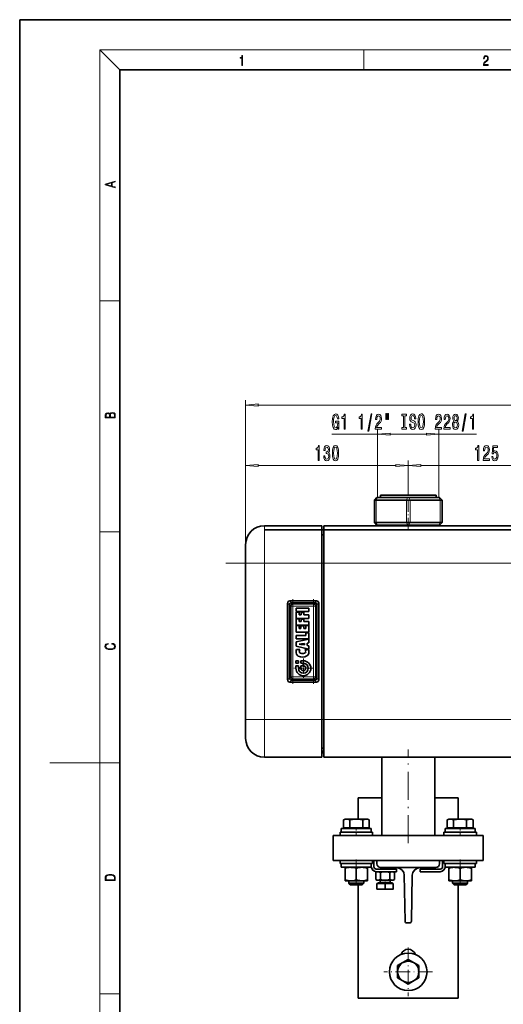
# Model space of a CAD drawing. Extents: x 0 to 420, y 0 to 297.
# Drawn here: x 0 to 97, y 100 to 297 of the extents above; entities that cross this region are included whole.
import ezdxf

# ---------------------------------------------------------------- set-up
doc = ezdxf.new("R2010")
doc.units = 0
doc.linetypes.add('DASHDOT', pattern=[18.5, 12, -3, 0.5, -3])

msp = doc.modelspace()

# ---------------------------------------------------------------- linework, layer by layer
at = {"color": 7, "lineweight": 35}
for p, q in [((210, 297), (0, 297)), ((0, 297), (0, 0)), ((410, 287), (20, 287)), ((20, 287), (20, 10)), ((70.9, 201), (71.4, 201.5)), ((71.27, 201), (70.9, 201)), ((70.9, 196.5), (70.9, 201)), ((71.27, 201), (77.27, 201)), ((71.52, 201.5), (71.4, 201.5)), ((71.52, 201.5), (77.52, 201.5)), ((80.31, 202), (72.1, 202)), ((72.1, 201.5), (72.1, 202)), ((78.02, 201), (77.27, 201)), ((77.77, 201.5), (77.52, 201.5)), ((77.77, 201.5), (83.77, 201.5)), ((78.02, 201), (84.02, 201)), ((83.2, 202), (80.31, 202)), ((83.2, 201.5), (83.2, 202)), ((83.9, 201.5), (83.77, 201.5)), ((83.9, 201.5), (84.4, 201)), ((84.4, 201), (84.02, 201)), ((84.4, 196.5), (84.4, 201)), ((48.9, 195.88), (60.4, 195.88)), ((48.93, 195.04), (48.93, 195.08)), ((265.57, 195.08), (48.93, 195.08)), ((48.93, 195.04), (60.4, 195.04)), ((60.4, 195.08), (60.4, 195.88)), ((60.4, 195), (60.4, 195.04)), ((60.4, 191.89), (60.4, 195)), ((60.77, 195.88), (256.4, 195.88)), ((60.77, 195.08), (60.77, 195.88)), ((60.77, 188.38), (60.77, 195.04)), ((256.4, 195.04), (60.77, 195.04)), ((71.4, 196), (70.9, 196.5)), ((71.27, 196.5), (70.9, 196.5)), ((71.27, 196.5), (77.27, 196.5)), ((71.52, 196), (71.4, 196)), ((71.52, 196), (77.52, 196)), ((73.44, 195.88), (73.44, 196)), ((78.02, 196.5), (77.27, 196.5)), ((77.77, 196), (77.52, 196)), ((77.77, 196), (83.77, 196)), ((78.02, 196.5), (84.02, 196.5)), ((81.86, 195.88), (81.86, 196)), ((83.9, 196), (83.77, 196)), ((83.9, 196), (84.4, 196.5)), ((84.4, 196.5), (84.02, 196.5)), ((60.4, 194.04), (60.77, 194.04)), ((45.15, 188.38), (45.15, 192.13)), ((60.4, 188.38), (60.4, 191.89)), ((45.15, 188.38), (45.15, 157.13)), ((60.4, 188.38), (60.4, 157.13)), ((60.77, 157.13), (60.77, 188.38)), ((53.55, 180.43), (53.55, 165.07)), ((53.91, 180.07), (53.91, 165.43)), ((53.99, 180.86), (59.34, 180.86)), ((54.16, 179.8), (54.16, 165.7)), ((54.35, 180.5), (58.98, 180.5)), ((58.71, 180.25), (54.61, 180.25)), ((55.27, 178.72), (55.27, 179.42)), ((55.27, 179.42), (57.75, 179.42)), ((57.75, 179.42), (57.75, 178.72)), ((59.16, 165.7), (59.16, 179.8)), ((59.41, 165.43), (59.41, 180.07)), ((59.77, 180.43), (59.77, 165.07)), ((57.75, 178.72), (55.27, 178.72)), ((55.27, 177.37), (55.27, 178.61)), ((55.27, 178.61), (55.86, 178.61)), ((57.75, 177.37), (55.27, 177.37)), ((55.27, 176.03), (55.27, 177.26)), ((55.27, 177.26), (55.86, 177.26)), ((55.86, 178.61), (55.86, 178.07)), ((55.86, 178.07), (56.22, 178.07)), ((55.86, 177.26), (55.86, 176.72)), ((56.22, 178.07), (56.22, 178.57)), ((56.22, 178.57), (56.8, 178.57)), ((56.22, 176.72), (56.22, 177.22)), ((56.22, 177.22), (56.8, 177.22)), ((56.8, 178.57), (56.8, 178.07)), ((56.8, 178.07), (57.75, 178.07)), ((56.8, 177.22), (56.8, 176.72)), ((57.75, 178.07), (57.75, 177.37)), ((57.75, 176.03), (55.27, 176.03)), ((55.27, 174.62), (55.27, 175.92)), ((55.27, 175.92), (55.86, 175.92)), ((55.86, 176.72), (56.22, 176.72)), ((55.86, 175.92), (55.86, 175.32)), ((55.86, 175.32), (56.2, 175.32)), ((56.2, 175.32), (56.2, 175.86)), ((56.2, 175.86), (56.79, 175.86)), ((56.79, 175.86), (56.79, 175.32)), ((56.79, 175.32), (57.17, 175.32)), ((56.8, 176.72), (57.75, 176.72)), ((57.17, 175.32), (57.17, 175.92)), ((57.17, 175.92), (57.75, 175.92)), ((57.75, 176.72), (57.75, 176.03)), ((57.75, 175.92), (57.75, 174.62)), ((57.75, 174.62), (55.27, 174.62)), ((55.27, 173.28), (55.27, 173.97)), ((55.27, 173.97), (57.17, 173.97)), ((57.75, 173.28), (55.27, 173.28)), ((55.27, 172.66), (57.75, 173.21)), ((57.17, 173.97), (57.17, 174.5)), ((57.17, 174.5), (57.75, 174.5)), ((57.75, 174.5), (57.75, 173.28)), ((57.75, 173.21), (57.75, 172.49)), ((55.27, 171.81), (55.27, 172.66)), ((57.75, 171.19), (55.27, 171.81)), ((55.86, 172.23), (55.83, 172.22)), ((55.83, 172.22), (55.86, 172.22)), ((56.33, 172.28), (55.86, 172.23)), ((56.91, 172.36), (56.33, 172.28)), ((56.33, 172.16), (56.91, 172.06)), ((56.91, 172.06), (56.91, 172.36)), ((57.75, 172.49), (57.43, 172.44)), ((57.43, 172.44), (57.43, 171.97)), ((57.43, 171.97), (57.75, 171.91)), ((57.75, 171.91), (57.75, 171.19)), ((55.29, 171.12), (56, 171.12)), ((57.01, 171.15), (57.71, 171.11)), ((55.21, 168.89), (55.7, 168.89)), ((55.21, 168.4), (55.21, 168.89)), ((55.7, 168.4), (55.21, 168.4)), ((55.21, 167.41), (55.21, 167.9)), ((55.21, 167.9), (55.7, 167.9)), ((55.7, 168.89), (55.7, 168.4)), ((55.7, 167.9), (55.7, 167.46)), ((55.7, 167.46), (56.2, 167.46)), ((56.2, 167.35), (55.7, 167.35)), ((56.2, 168.4), (56.2, 168.89)), ((56.2, 168.89), (56.69, 168.89)), ((56.64, 168.4), (56.2, 168.4)), ((56.2, 167.46), (56.2, 167.9)), ((56.2, 167.9), (56.64, 167.9)), ((56.64, 167.9), (56.64, 168.4)), ((56.75, 168.4), (56.75, 167.9)), ((59.34, 164.64), (53.99, 164.64)), ((58.98, 165), (54.35, 165)), ((54.61, 165.25), (58.71, 165.25)), ((45.15, 153.38), (45.15, 157.13)), ((60.4, 149.62), (60.4, 157.13)), ((60.77, 149.62), (60.77, 157.13)), ((48.9, 149.62), (60.4, 149.62)), ((60.4, 151.46), (60.77, 151.46)), ((60.4, 150.85), (60.77, 150.85)), ((60.4, 150.5), (60.77, 150.5)), ((60.77, 149.62), (256.4, 149.62)), ((72.35, 134), (72.35, 149.62)), ((82.95, 134), (82.95, 149.62)), ((67.65, 141.5), (67.65, 137.25)), ((67.65, 141.5), (72.35, 141.5)), ((82.95, 141.5), (87.65, 141.5)), ((87.65, 137.25), (87.65, 141.5)), ((65.02, 137.25), (64.68, 137.11)), ((65.02, 137.25), (64.68, 137.11)), ((64.69, 137.11), (64.68, 137.11)), ((64.68, 135.53), (64.68, 137.11)), ((65.33, 137.25), (65.02, 137.25)), ((65.33, 137.25), (65.32, 137.25)), ((65.33, 137.25), (67.27, 137.25)), ((65.33, 137.25), (65.33, 137.25)), ((65.97, 135.53), (65.97, 137.11)), ((67.27, 137.25), (69.22, 137.25)), ((67.27, 137.25), (67.27, 137.25)), ((67.28, 137.25), (67.27, 137.25)), ((68.57, 135.53), (68.57, 137.11)), ((69.25, 137.25), (69.22, 137.25)), ((69.23, 137.25), (69.22, 137.25)), ((69.22, 137.25), (69.22, 137.25)), ((69.25, 137.25), (69.22, 137.25)), ((69.52, 137.25), (69.25, 137.25)), ((69.52, 137.25), (69.87, 137.11)), ((69.52, 137.25), (69.87, 137.11)), ((69.86, 137.11), (69.87, 137.11)), ((69.87, 135.53), (69.87, 137.11)), ((69.87, 135.53), (69.87, 137.11)), ((85.77, 137.25), (85.43, 137.11)), ((85.77, 137.25), (85.43, 137.11)), ((85.44, 137.11), (85.43, 137.11)), ((85.43, 135.53), (85.43, 137.11)), ((86.08, 137.25), (85.77, 137.25)), ((86.08, 137.25), (86.07, 137.25)), ((86.08, 137.25), (88.02, 137.25)), ((86.08, 137.25), (86.08, 137.25)), ((86.72, 135.53), (86.72, 137.11)), ((88.02, 137.25), (89.97, 137.25)), ((88.02, 137.25), (88.02, 137.25)), ((88.03, 137.25), (88.02, 137.25)), ((89.32, 135.53), (89.32, 137.11)), ((90, 137.25), (89.97, 137.25)), ((89.98, 137.25), (89.97, 137.25)), ((89.97, 137.25), (89.97, 137.25)), ((90, 137.25), (89.97, 137.25)), ((90.27, 137.25), (90, 137.25)), ((90.27, 137.25), (90.62, 137.11)), ((90.27, 137.25), (90.62, 137.11)), ((90.61, 137.11), (90.62, 137.11)), ((90.62, 135.53), (90.62, 137.11)), ((90.62, 135.53), (90.62, 137.11)), ((62.65, 129), (62.65, 134)), ((62.65, 134), (92.65, 134)), ((70.52, 134.63), (64.02, 134.63)), ((64.02, 134), (64.02, 134.63)), ((70.27, 135.38), (64.27, 135.38)), ((64.27, 134.63), (64.27, 135.38)), ((64.68, 135.53), (65.97, 135.53)), ((65.2, 135.53), (65.2, 135.38)), ((65.97, 135.53), (68.57, 135.53)), ((68.57, 135.53), (69.87, 135.53)), ((69.35, 135.53), (69.35, 135.38)), ((69.35, 135.53), (69.35, 135.38)), ((70.52, 134), (69.73, 134)), ((70.27, 134.63), (70.27, 135.38)), ((70.27, 134.63), (70.27, 135.38)), ((70.52, 134), (70.52, 134.63)), ((70.52, 134), (70.52, 134.63)), ((91.27, 134.63), (84.77, 134.63)), ((84.77, 134), (84.77, 134.63)), ((85.56, 134), (84.77, 134)), ((91.02, 135.38), (85.02, 135.38)), ((85.02, 134.63), (85.02, 135.38)), ((85.43, 135.53), (86.72, 135.53)), ((85.95, 135.53), (85.95, 135.38)), ((86.72, 135.53), (89.32, 135.53)), ((89.32, 135.53), (90.62, 135.53)), ((90.1, 135.53), (90.1, 135.38)), ((90.1, 135.53), (90.1, 135.38)), ((91.02, 134.63), (91.02, 135.38)), ((91.02, 134.63), (91.02, 135.38)), ((91.27, 134), (91.27, 134.63)), ((91.27, 134), (91.27, 134.63)), ((92.65, 129), (92.65, 134)), ((62.65, 129), (71.4, 129)), ((64.02, 129), (64.02, 128.38)), ((64.02, 128.38), (70.52, 128.38)), ((64.27, 127.63), (64.27, 128.38)), ((70.27, 127.63), (70.27, 128.38)), ((70.27, 127.75), (70.27, 128.38)), ((70.52, 129), (70.52, 128.38)), ((70.77, 129), (70.77, 127.75)), ((71.4, 129), (83.9, 129)), ((71.4, 128.34), (71.4, 129)), ((83.9, 129), (92.65, 129)), ((83.9, 129), (83.9, 128.34)), ((84.52, 129), (84.52, 127.75)), ((84.77, 129), (84.77, 128.38)), ((84.77, 128.38), (91.27, 128.38)), ((85.02, 127.63), (85.02, 128.38)), ((91.02, 127.63), (91.02, 128.38)), ((91.02, 127.63), (91.02, 128.38)), ((91.27, 129), (91.27, 128.38)), ((91.27, 129), (91.27, 128.38)), ((70.27, 127.63), (64.27, 127.63)), ((65.02, 127.42), (65.02, 127.63)), ((65.02, 127.42), (65.02, 125.13)), ((66.19, 127.62), (66.15, 127.63)), ((67.27, 125.13), (67.27, 127.42)), ((69.52, 127.63), (69.52, 127.42)), ((69.52, 127.42), (69.52, 125.13)), ((70.27, 127.63), (70.27, 127.75)), ((71.4, 126.75), (71.15, 126.6)), ((71.15, 126.6), (71.15, 125.2)), ((71.27, 127.25), (75.27, 127.25)), ((75.27, 126.75), (71.27, 126.75)), ((72.22, 127.55), (72.02, 127.35)), ((72.9, 127.35), (72.02, 127.35)), ((72.02, 127.25), (72.02, 127.35)), ((72.09, 125.2), (72.09, 126.6)), ((72.13, 127.59), (73.01, 127.56)), ((72.92, 127.55), (72.22, 127.55)), ((73.5, 127.35), (72.9, 127.35)), ((73.41, 127.55), (72.92, 127.55)), ((82.29, 127.56), (73.01, 127.56)), ((73.01, 127.56), (75.39, 127.5)), ((73.49, 127.55), (73.41, 127.55)), ((74.02, 127.35), (73.5, 127.35)), ((73.83, 127.54), (74.02, 127.35)), ((73.96, 125.2), (73.96, 126.6)), ((74.02, 127.25), (74.02, 127.35)), ((74.45, 126.75), (74.43, 126.75)), ((74.65, 126.75), (74.9, 126.6)), ((74.9, 126.6), (74.9, 125.2)), ((75.27, 127.25), (75.27, 126.75)), ((76.86, 126.03), (77.02, 116.87)), ((78.28, 116.87), (78.44, 126.03)), ((82.29, 127.56), (79.9, 127.5)), ((80.02, 127.25), (80.02, 126.75)), ((84.02, 127.25), (80.02, 127.25)), ((80.02, 126.75), (84.02, 126.75)), ((83.17, 127.59), (82.29, 127.56)), ((91.02, 127.63), (85.02, 127.63)), ((85.77, 127.42), (85.77, 127.63)), ((85.77, 127.42), (85.77, 125.13)), ((86.94, 127.62), (86.9, 127.63)), ((88.02, 125.13), (88.02, 127.42)), ((90.27, 127.63), (90.27, 127.42)), ((90.27, 127.42), (90.27, 125.13)), ((65.02, 124.93), (65.02, 125.13)), ((66.15, 124.93), (65.02, 124.93)), ((65.77, 124.93), (65.77, 124.43)), ((65.77, 124.43), (68.59, 124.43)), ((66.07, 124.12), (65.77, 124.43)), ((66.07, 124.12), (68.33, 124.12)), ((66.2, 124.93), (66.15, 124.93)), ((66.15, 124.93), (66.19, 124.93)), ((68.4, 124.93), (66.2, 124.93)), ((67.65, 124.12), (67.65, 101.5)), ((68.33, 124.12), (68.47, 124.12)), ((69.52, 124.93), (68.4, 124.93)), ((68.47, 124.12), (68.77, 124.43)), ((68.59, 124.43), (68.77, 124.43)), ((68.77, 124.93), (68.77, 124.43)), ((68.77, 124.93), (68.77, 124.43)), ((69.52, 125.13), (69.52, 124.93)), ((71.4, 125.05), (71.15, 125.2)), ((71.62, 125.05), (71.4, 125.05)), ((71.4, 124.4), (71.4, 123.33)), ((73.02, 124.4), (71.4, 124.4)), ((73.72, 124.55), (71.57, 124.55)), ((71.57, 124.4), (71.57, 124.55)), ((73.02, 125.05), (71.62, 125.05)), ((71.62, 125.05), (71.62, 125.05)), ((72.02, 124.65), (72.02, 125.05)), ((73.02, 125.05), (73.02, 125.05)), ((74.43, 125.05), (73.02, 125.05)), ((73.02, 124.4), (73.02, 123.33)), ((74.65, 124.4), (73.02, 124.4)), ((74.48, 124.55), (73.72, 124.55)), ((74.02, 124.65), (74.02, 125.05)), ((74.45, 125.05), (74.43, 125.05)), ((74.45, 125.05), (74.43, 125.05)), ((74.65, 125.05), (74.45, 125.05)), ((74.48, 124.4), (74.48, 124.55)), ((74.65, 125.05), (74.9, 125.2)), ((74.65, 124.4), (74.65, 123.33)), ((85.77, 124.93), (85.77, 125.13)), ((86.9, 124.93), (85.77, 124.93)), ((86.52, 124.93), (86.52, 124.43)), ((86.52, 124.43), (89.34, 124.43)), ((86.82, 124.12), (86.52, 124.43)), ((86.82, 124.12), (89.08, 124.12)), ((86.95, 124.93), (86.9, 124.93)), ((86.9, 124.93), (86.94, 124.93)), ((89.15, 124.93), (86.95, 124.93)), ((87.65, 101.5), (87.65, 124.12)), ((89.08, 124.12), (89.22, 124.12)), ((90.27, 124.93), (89.15, 124.93)), ((89.22, 124.12), (89.52, 124.43)), ((89.34, 124.43), (89.52, 124.43)), ((89.52, 124.93), (89.52, 124.43)), ((89.52, 124.93), (89.52, 124.43)), ((90.27, 125.13), (90.27, 124.93)), ((71.4, 123.23), (71.4, 123.33)), ((71.4, 123.23), (72.21, 123.23)), ((73.8, 123.23), (72.21, 123.23)), ((72.21, 123.23), (72.21, 123.23)), ((73.84, 123.23), (73.8, 123.23)), ((73.84, 123.23), (73.8, 123.23)), ((74.65, 123.23), (73.84, 123.23)), ((74.65, 123.33), (74.65, 123.23)), ((77.91, 116.5), (77.39, 116.5)), ((76.59, 108.59), (75.52, 107.98)), ((77.65, 109.2), (76.59, 108.59)), ((78.71, 108.59), (77.65, 109.2)), ((79.77, 107.98), (78.71, 108.59)), ((75.52, 107.98), (75.52, 106.75)), ((75.52, 106.75), (75.52, 105.52)), ((79.77, 106.75), (79.77, 107.98)), ((79.77, 105.52), (79.77, 106.75)), ((75.52, 105.52), (76.59, 104.91)), ((76.59, 104.91), (77.65, 104.3)), ((77.65, 104.3), (78.71, 104.91)), ((78.71, 104.91), (79.77, 105.52)), ((87.65, 101.5), (67.65, 101.5))]:
    msp.add_line(p, q, dxfattribs=at)
at = {"color": 7, "lineweight": 13}
for p, q in [((20, 287), (16, 291)), ((16, 291), (414, 291)), ((16, 291), (16, 6)), ((68.75, 287), (68.75, 291)), ((16, 240.83), (20, 240.83)), ((45.15, 188.38), (45.15, 220.99)), ((47.64, 219.99), (266.41, 219.99)), ((71.52, 201.5), (71.52, 215.17)), ((83.77, 201.5), (83.77, 215.17)), ((62.37, 214.17), (71.52, 214.17)), ((74.01, 214.17), (81.28, 214.17)), ((83.77, 214.17), (91.31, 214.17)), ((45.15, 188.38), (45.15, 208.91)), ((77.65, 202.61), (77.65, 208.91)), ((77.65, 202.61), (77.65, 208.91)), ((47.64, 207.91), (75.16, 207.91)), ((80.14, 207.91), (106.41, 207.91)), ((71.27, 201), (71.52, 201.5)), ((71.27, 196.5), (71.27, 201)), ((77.27, 201), (77.52, 201.5)), ((77.27, 196.5), (77.27, 201)), ((77.77, 201.5), (78.02, 201)), ((78.02, 196.5), (78.02, 201)), ((84.02, 201), (83.77, 201.5)), ((84.02, 196.5), (84.02, 201)), ((48.9, 188.38), (48.9, 195.88)), ((71.52, 196), (71.27, 196.5)), ((77.52, 196), (77.27, 196.5)), ((77.77, 196), (78.02, 196.5)), ((83.77, 196), (84.02, 196.5)), ((16, 194.67), (20, 194.67)), ((48.9, 188.38), (45.15, 188.38)), ((48.9, 188.38), (48.9, 157.13)), ((48.9, 188.38), (60.4, 188.38)), ((60.4, 188.38), (60.77, 188.38)), ((60.77, 188.38), (256.4, 188.38)), ((53.91, 180.07), (53.55, 180.43)), ((54.35, 180.5), (53.99, 180.86)), ((54.16, 179.8), (54.5, 179.8)), ((54.5, 179.8), (54.61, 179.8)), ((54.61, 180.25), (54.61, 179.8)), ((54.61, 179.8), (54.61, 165.7)), ((58.71, 179.8), (54.61, 179.8)), ((58.71, 180.25), (58.71, 179.8)), ((58.71, 165.7), (58.71, 179.8)), ((59.15, 179.8), (58.71, 179.8)), ((58.98, 180.5), (59.34, 180.86)), ((59.16, 179.8), (59.15, 179.8)), ((59.41, 180.07), (59.77, 180.43)), ((53.91, 165.43), (53.55, 165.07)), ((54.16, 165.7), (54.18, 165.7)), ((54.18, 165.7), (54.61, 165.7)), ((54.61, 165.7), (58.71, 165.7)), ((54.61, 165.25), (54.61, 165.7)), ((58.83, 165.7), (58.71, 165.7)), ((58.71, 165.25), (58.71, 165.7)), ((59.16, 165.7), (58.83, 165.7)), ((59.41, 165.43), (59.77, 165.07)), ((54.35, 165), (53.99, 164.64)), ((58.98, 165), (59.34, 164.64)), ((48.9, 157.13), (45.15, 157.13)), ((48.9, 149.62), (48.9, 157.13)), ((48.9, 157.13), (60.4, 157.13)), ((60.4, 157.13), (60.77, 157.13)), ((60.77, 157.13), (256.4, 157.13)), ((16, 148.5), (6, 148.5)), ((16, 148.5), (20, 148.5)), ((73.5, 124.65), (72.02, 124.65)), ((74.02, 124.65), (73.5, 124.65)), ((16, 102.33), (20, 102.33))]:
    msp.add_line(p, q, dxfattribs=at)
at = {"color": 7, "linetype": 'DASHDOT', "lineweight": 13, "ltscale": 0.183751}
msp.add_line((77.65, 195.26), (77.65, 202.61), dxfattribs=at)
at = {"color": 7, "linetype": 'DASHDOT', "lineweight": 13}
for p, q in [((48.9, 191.5), (48.9, 154)), ((41.21, 188.38), (275.96, 188.38))]:
    msp.add_line(p, q, dxfattribs=at)
at = {"color": 7, "linetype": 'DASHDOT', "lineweight": 13, "ltscale": 0.457504}
msp.add_line((61.92, 188.38), (43.62, 188.38), dxfattribs=at)
at = {"color": 7, "linetype": 'DASHDOT', "lineweight": 13, "ltscale": 0.423004}
msp.add_line((54.61, 181.21), (54.61, 164.29), dxfattribs=at)
at = {"color": 7, "linetype": 'DASHDOT', "lineweight": 13, "ltscale": 0.423}
msp.add_line((58.71, 164.29), (58.71, 181.21), dxfattribs=at)
at = {"color": 7, "linetype": 'DASHDOT', "lineweight": 13, "ltscale": 0.123004}
msp.add_line((59.12, 179.8), (54.2, 179.8), dxfattribs=at)
at = {"color": 7, "linetype": 'DASHDOT', "lineweight": 13, "ltscale": 0.096737}
for p, q in [((56.69, 169.34), (56.69, 165.47)), ((58.63, 167.41), (54.76, 167.41))]:
    msp.add_line(p, q, dxfattribs=at)
at = {"color": 7, "linetype": 'DASHDOT', "lineweight": 13, "ltscale": 0.032181}
for p, q in [((57.34, 167.41), (56.05, 167.41)), ((56.69, 168.05), (56.69, 166.76))]:
    msp.add_line(p, q, dxfattribs=at)
at = {"color": 7, "linetype": 'DASHDOT', "lineweight": 13, "ltscale": 0.123}
msp.add_line((54.2, 165.7), (59.12, 165.7), dxfattribs=at)
at = {"color": 7, "linetype": 'DASHDOT', "lineweight": 13, "ltscale": 0.46875}
msp.add_line((77.65, 132.44), (77.65, 151.19), dxfattribs=at)
at = {"color": 7, "linetype": 'DASHDOT', "lineweight": 13, "ltscale": 0.005424}
for p, q in [((67.27, 137.3), (67.27, 137.09)), ((88.02, 137.3), (88.02, 137.09))]:
    msp.add_line(p, q, dxfattribs=at)
at = {"color": 7, "linetype": 'DASHDOT', "lineweight": 13, "ltscale": 0.04575}
for p, q in [((67.27, 135.68), (67.27, 133.85)), ((88.02, 135.68), (88.02, 133.85))]:
    msp.add_line(p, q, dxfattribs=at)
at = {"color": 7, "linetype": 'DASHDOT', "lineweight": 13, "ltscale": 0.047283}
for p, q in [((67.27, 129.16), (67.27, 127.27)), ((88.02, 129.16), (88.02, 127.27))]:
    msp.add_line(p, q, dxfattribs=at)
at = {"color": 7, "linetype": 'DASHDOT', "lineweight": 13, "ltscale": 0.009}
msp.add_line((73.02, 127.22), (73.02, 127.58), dxfattribs=at)
at = {"color": 7, "linetype": 'DASHDOT', "lineweight": 13, "ltscale": 0.005029}
msp.add_line((73.02, 126.79), (73.02, 126.59), dxfattribs=at)
at = {"color": 7, "linetype": 'DASHDOT', "lineweight": 13, "ltscale": 0.030029}
for p, q in [((67.27, 124.02), (67.27, 125.23)), ((88.02, 124.02), (88.02, 125.23))]:
    msp.add_line(p, q, dxfattribs=at)
at = {"color": 7, "linetype": 'DASHDOT', "lineweight": 13, "ltscale": 0.023856}
msp.add_line((73.02, 124.32), (73.02, 125.27), dxfattribs=at)
at = {"color": 7, "linetype": 'DASHDOT', "lineweight": 13, "ltscale": 0.003385}
msp.add_line((73.02, 123.21), (73.02, 123.34), dxfattribs=at)
at = {"color": 7, "linetype": 'DASHDOT', "lineweight": 13, "ltscale": 0.24375}
for p, q in [((77.65, 111.63), (77.65, 101.88)), ((82.52, 106.75), (72.77, 106.75))]:
    msp.add_line(p, q, dxfattribs=at)
at = {"color": 7, "lineweight": 13}
for points in [[(44.41, 287.87), (44.55, 287.87), (44.55, 289.82), (44.42, 289.82), (44.39, 289.64), (44.32, 289.52), (44.21, 289.45), (44.06, 289.44), (44.05, 289.44), (44.05, 289.32), (44.07, 289.32), (44.27, 289.34), (44.41, 289.42)], [(92.67, 287.87), (93.61, 287.87), (93.61, 288.03), (92.81, 288.03), (92.83, 288.17), (92.9, 288.29), (92.99, 288.41), (93.12, 288.52), (93.34, 288.68), (93.51, 288.86), (93.59, 289.04), (93.62, 289.26), (93.59, 289.49), (93.5, 289.67), (93.36, 289.78), (93.18, 289.82), (92.98, 289.77), (92.84, 289.65), (92.74, 289.45), (92.71, 289.17), (92.84, 289.17), (92.87, 289.38), (92.93, 289.53), (93.03, 289.62), (93.18, 289.66), (93.3, 289.63), (93.4, 289.55), (93.46, 289.42), (93.49, 289.25), (93.46, 289.09), (93.4, 288.95), (93.24, 288.8), (93.03, 288.63), (92.87, 288.48), (92.76, 288.31), (92.69, 288.14), (92.67, 287.93)], [(19.09, 263.42), (19.09, 263.57), (18.48, 263.74), (18.48, 264.41), (19.09, 264.58), (19.09, 264.73), (17.09, 264.16), (17.09, 263.99)], [(18.32, 263.78), (17.29, 264.07), (18.32, 264.37)], [(19.09, 217.41), (19.09, 217.82), (19.09, 218.09), (19.05, 218.26), (18.97, 218.35), (18.86, 218.43), (18.72, 218.47), (18.55, 218.49), (18.37, 218.47), (18.21, 218.41), (18.1, 218.32), (18.04, 218.2), (17.97, 218.29), (17.87, 218.36), (17.75, 218.41), (17.6, 218.42), (17.35, 218.37), (17.17, 218.24), (17.11, 218.09), (17.09, 217.9), (17.09, 217.41)], [(47.64, 220.21), (45.15, 219.99), (47.64, 219.77)], [(17.26, 217.88), (17.27, 218.06), (17.33, 218.18), (17.44, 218.26), (17.62, 218.28), (17.8, 218.25), (17.91, 218.18), (17.96, 218.05), (17.97, 217.87), (17.97, 217.55), (17.26, 217.55)], [(18.93, 217.55), (18.14, 217.55), (18.14, 217.96), (18.17, 218.13), (18.24, 218.25), (18.37, 218.32), (18.54, 218.35), (18.73, 218.32), (18.85, 218.25), (18.91, 218.13), (18.93, 217.95)], [(63.63, 215.57), (63.67, 215.17), (63.8, 215.17), (63.8, 216.79), (63.14, 216.79), (63.14, 216.42), (63.55, 216.42), (63.55, 216.4), (63.52, 216), (63.43, 215.7), (63.31, 215.52), (63.15, 215.46), (62.97, 215.54), (62.83, 215.77), (62.75, 216.15), (62.71, 216.68), (62.74, 217.2), (62.83, 217.59), (62.97, 217.82), (63.16, 217.91), (63.29, 217.86), (63.4, 217.74), (63.47, 217.54), (63.52, 217.27), (63.78, 217.27), (63.71, 217.68), (63.58, 217.99), (63.4, 218.18), (63.18, 218.25), (62.88, 218.14), (62.66, 217.83), (62.51, 217.33), (62.47, 216.67), (62.51, 216), (62.66, 215.51), (62.87, 215.19), (63.13, 215.09), (63.28, 215.12), (63.41, 215.21), (63.53, 215.36)], [(64.82, 215.17), (65.05, 215.17), (65.05, 218.19), (64.87, 218.19), (64.83, 217.93), (64.73, 217.75), (64.59, 217.65), (64.39, 217.61), (64.39, 217.3), (64.82, 217.3)], [(68.24, 215.17), (68.47, 215.17), (68.47, 218.19), (68.3, 218.19), (68.25, 217.93), (68.16, 217.75), (68.01, 217.65), (67.82, 217.61), (67.82, 217.3), (68.24, 217.3)], [(69.59, 214.77), (69.77, 214.77), (70.4, 218.25), (70.22, 218.25)], [(71.07, 215.17), (72.31, 215.17), (72.31, 215.54), (71.33, 215.54), (71.39, 215.74), (71.48, 215.91), (71.77, 216.22), (71.92, 216.35), (72.09, 216.53), (72.22, 216.75), (72.29, 217.01), (72.31, 217.3), (72.27, 217.66), (72.15, 217.94), (71.96, 218.13), (71.72, 218.19), (71.47, 218.12), (71.28, 217.91), (71.16, 217.59), (71.12, 217.16), (71.12, 217.1), (71.35, 217.1), (71.35, 217.14), (71.38, 217.43), (71.45, 217.65), (71.56, 217.78), (71.7, 217.83), (71.86, 217.79), (71.97, 217.68), (72.04, 217.51), (72.07, 217.3), (72.05, 217.1), (72, 216.93), (71.91, 216.79), (71.8, 216.66), (71.65, 216.52), (71.39, 216.25), (71.21, 215.96), (71.11, 215.62), (71.07, 215.18)], [(73.14, 218.28), (73.14, 217.1), (73.32, 217.1), (73.32, 218.28)], [(73.52, 218.28), (73.52, 217.1), (73.69, 217.1), (73.69, 218.28)], [(76.72, 215.53), (76.39, 215.53), (76.39, 215.17), (77.29, 215.17), (77.29, 215.53), (76.96, 215.53), (76.96, 217.81), (77.29, 217.81), (77.29, 218.17), (76.39, 218.17), (76.39, 217.81), (76.72, 217.81)], [(78.14, 216.16), (77.91, 216.16), (77.96, 215.7), (78.09, 215.36), (78.29, 215.16), (78.56, 215.09), (78.83, 215.16), (79.02, 215.35), (79.15, 215.64), (79.2, 216.04), (79.16, 216.39), (79.05, 216.62), (78.87, 216.77), (78.64, 216.88), (78.44, 216.97), (78.3, 217.06), (78.23, 217.2), (78.21, 217.42), (78.23, 217.61), (78.3, 217.76), (78.4, 217.86), (78.54, 217.89), (78.69, 217.85), (78.8, 217.73), (78.88, 217.54), (78.91, 217.27), (79.15, 217.27), (79.15, 217.28), (79.11, 217.69), (78.99, 217.99), (78.79, 218.18), (78.53, 218.25), (78.3, 218.18), (78.12, 218), (78, 217.72), (77.96, 217.36), (78, 217.03), (78.09, 216.81), (78.25, 216.66), (78.46, 216.55), (78.67, 216.45), (78.83, 216.36), (78.93, 216.22), (78.96, 215.99), (78.93, 215.77), (78.85, 215.59), (78.73, 215.48), (78.57, 215.45), (78.39, 215.5), (78.26, 215.64), (78.17, 215.86)], [(79.6, 216.67), (79.64, 215.99), (79.78, 215.5), (79.99, 215.19), (80.26, 215.09), (80.54, 215.19), (80.75, 215.5), (80.88, 215.99), (80.93, 216.67), (80.88, 217.34), (80.82, 217.61), (80.75, 217.84), (80.54, 218.14), (80.41, 218.22), (80.26, 218.25), (79.99, 218.14), (79.78, 217.84), (79.64, 217.34)], [(79.85, 216.67), (79.88, 217.19), (79.96, 217.58), (80.09, 217.81), (80.26, 217.89), (80.43, 217.81), (80.57, 217.57), (80.65, 217.19), (80.68, 216.67), (80.65, 216.15), (80.57, 215.76), (80.43, 215.53), (80.26, 215.45), (80.09, 215.53), (79.96, 215.76), (79.88, 216.14)], [(83.05, 215.17), (84.29, 215.17), (84.29, 215.54), (83.31, 215.54), (83.37, 215.74), (83.46, 215.91), (83.75, 216.22), (83.9, 216.35), (84.07, 216.53), (84.2, 216.75), (84.27, 217.01), (84.29, 217.3), (84.25, 217.66), (84.13, 217.94), (83.94, 218.13), (83.7, 218.19), (83.45, 218.12), (83.26, 217.91), (83.14, 217.59), (83.1, 217.16), (83.1, 217.1), (83.33, 217.1), (83.33, 217.14), (83.35, 217.43), (83.43, 217.65), (83.54, 217.78), (83.68, 217.83), (83.83, 217.79), (83.95, 217.68), (84.02, 217.51), (84.04, 217.3), (84.03, 217.1), (83.98, 216.93), (83.89, 216.79), (83.78, 216.66), (83.63, 216.52), (83.37, 216.25), (83.19, 215.96), (83.09, 215.62), (83.05, 215.18)], [(84.77, 215.17), (86, 215.17), (86, 215.54), (85.02, 215.54), (85.08, 215.74), (85.17, 215.91), (85.46, 216.22), (85.61, 216.35), (85.78, 216.53), (85.91, 216.75), (85.98, 217.01), (86, 217.3), (85.96, 217.66), (85.84, 217.94), (85.65, 218.13), (85.41, 218.19), (85.16, 218.12), (84.97, 217.91), (84.85, 217.59), (84.81, 217.16), (84.81, 217.1), (85.04, 217.1), (85.04, 217.14), (85.07, 217.43), (85.14, 217.65), (85.25, 217.78), (85.4, 217.83), (85.55, 217.79), (85.66, 217.68), (85.73, 217.51), (85.76, 217.3), (85.74, 217.1), (85.69, 216.93), (85.61, 216.79), (85.49, 216.66), (85.34, 216.52), (85.08, 216.25), (84.91, 215.96), (84.8, 215.62), (84.77, 215.18)], [(86.79, 216.79), (86.66, 216.66), (86.57, 216.5), (86.51, 216.28), (86.49, 216.03), (86.53, 215.64), (86.65, 215.35), (86.85, 215.16), (87.11, 215.08), (87.37, 215.16), (87.57, 215.35), (87.69, 215.64), (87.73, 216.03), (87.71, 216.28), (87.65, 216.5), (87.56, 216.66), (87.43, 216.79), (87.54, 216.89), (87.61, 217.03), (87.65, 217.2), (87.67, 217.42), (87.63, 217.72), (87.52, 217.97), (87.34, 218.13), (87.11, 218.19), (86.88, 218.13), (86.7, 217.97), (86.59, 217.72), (86.55, 217.42), (86.56, 217.2), (86.61, 217.03)], [(86.74, 216.04), (86.76, 216.27), (86.84, 216.44), (86.95, 216.55), (87.11, 216.59), (87.26, 216.55), (87.38, 216.44), (87.45, 216.27), (87.48, 216.04), (87.45, 215.79), (87.38, 215.61), (87.26, 215.48), (87.11, 215.45), (86.95, 215.48), (86.84, 215.61), (86.76, 215.79)], [(86.8, 217.38), (86.82, 217.57), (86.88, 217.72), (86.98, 217.81), (87.11, 217.84), (87.24, 217.81), (87.34, 217.72), (87.4, 217.57), (87.42, 217.38), (87.4, 217.19), (87.34, 217.04), (87.24, 216.94), (87.11, 216.91), (86.98, 216.94), (86.88, 217.04), (86.82, 217.19)], [(88.42, 214.77), (88.6, 214.77), (89.22, 218.25), (89.04, 218.25)], [(90.49, 215.17), (90.72, 215.17), (90.72, 218.19), (90.55, 218.19), (90.5, 217.93), (90.41, 217.75), (90.26, 217.65), (90.07, 217.61), (90.07, 217.3), (90.49, 217.3)], [(74.01, 214.39), (71.52, 214.17), (74.01, 213.95)], [(81.28, 213.95), (83.77, 214.17), (81.28, 214.39)], [(59.64, 208.91), (59.88, 208.91), (59.88, 211.93), (59.7, 211.93), (59.65, 211.67), (59.56, 211.49), (59.42, 211.39), (59.22, 211.35), (59.22, 211.05), (59.64, 211.05)], [(60.75, 209.85), (60.75, 209.82), (60.79, 209.41), (60.91, 209.1), (61.1, 208.9), (61.35, 208.83), (61.62, 208.9), (61.83, 209.09), (61.96, 209.39), (62, 209.78), (61.98, 210.04), (61.93, 210.24), (61.83, 210.4), (61.71, 210.52), (61.88, 210.75), (61.94, 211.13), (61.9, 211.46), (61.79, 211.72), (61.6, 211.88), (61.35, 211.93), (61.12, 211.86), (60.94, 211.67), (60.83, 211.37), (60.79, 210.97), (60.79, 210.94), (61.02, 210.94), (61.04, 211.22), (61.11, 211.41), (61.21, 211.54), (61.37, 211.58), (61.5, 211.54), (61.6, 211.45), (61.66, 211.31), (61.68, 211.11), (61.66, 210.9), (61.6, 210.75), (61.49, 210.67), (61.34, 210.64), (61.24, 210.65), (61.24, 210.3), (61.37, 210.31), (61.53, 210.27), (61.65, 210.17), (61.73, 210), (61.75, 209.78), (61.72, 209.53), (61.65, 209.34), (61.53, 209.23), (61.37, 209.19), (61.21, 209.23), (61.09, 209.36), (61.01, 209.57), (60.98, 209.85)], [(62.49, 210.38), (62.52, 209.7), (62.65, 209.21), (62.84, 208.92), (63.11, 208.83), (63.38, 208.92), (63.57, 209.21), (63.69, 209.7), (63.73, 210.38), (63.69, 211.05), (63.64, 211.32), (63.57, 211.54), (63.38, 211.83), (63.11, 211.93), (62.84, 211.83), (62.65, 211.54), (62.52, 211.05)], [(62.73, 210.38), (62.75, 210.9), (62.82, 211.28), (62.94, 211.5), (63.11, 211.57), (63.28, 211.5), (63.4, 211.28), (63.46, 210.9), (63.48, 210.38), (63.46, 209.85), (63.4, 209.47), (63.28, 209.25), (63.11, 209.18), (62.94, 209.25), (62.82, 209.47), (62.75, 209.85)], [(91.52, 208.91), (91.75, 208.91), (91.75, 211.93), (91.58, 211.93), (91.53, 211.67), (91.44, 211.49), (91.29, 211.39), (91.1, 211.35), (91.1, 211.05), (91.52, 211.05)], [(92.64, 208.91), (93.88, 208.91), (93.88, 209.28), (92.9, 209.28), (92.95, 209.49), (93.05, 209.66), (93.34, 209.96), (93.49, 210.09), (93.66, 210.28), (93.78, 210.49), (93.85, 210.75), (93.88, 211.04), (93.83, 211.4), (93.71, 211.69), (93.53, 211.87), (93.28, 211.93), (93.04, 211.86), (92.85, 211.66), (92.72, 211.33), (92.68, 210.9), (92.68, 210.84), (92.92, 210.84), (92.92, 210.88), (92.94, 211.17), (93.01, 211.39), (93.12, 211.53), (93.27, 211.57), (93.42, 211.53), (93.53, 211.42), (93.61, 211.26), (93.63, 211.04), (93.61, 210.84), (93.56, 210.68), (93.48, 210.53), (93.37, 210.4), (93.21, 210.26), (92.96, 209.99), (92.78, 209.71), (92.67, 209.36), (92.64, 208.93)], [(94.34, 209.69), (94.4, 209.34), (94.53, 209.06), (94.71, 208.89), (94.95, 208.83), (95.21, 208.9), (95.42, 209.12), (95.55, 209.45), (95.6, 209.88), (95.55, 210.29), (95.43, 210.6), (95.23, 210.81), (94.98, 210.88), (94.79, 210.83), (94.64, 210.68), (94.71, 211.49), (95.5, 211.49), (95.5, 211.85), (94.54, 211.85), (94.39, 210.26), (94.6, 210.26), (94.75, 210.46), (94.94, 210.53), (95.11, 210.49), (95.24, 210.35), (95.32, 210.14), (95.35, 209.86), (95.32, 209.59), (95.23, 209.38), (95.11, 209.24), (94.94, 209.2), (94.81, 209.23), (94.7, 209.33), (94.62, 209.48), (94.58, 209.69)], [(47.64, 208.13), (45.15, 207.91), (47.64, 207.69)], [(75.16, 207.69), (77.65, 207.91), (75.16, 208.13)], [(80.14, 208.13), (77.65, 207.91), (80.14, 207.69)], [(18.44, 172.23), (18.67, 172.19), (18.84, 172.1), (18.95, 171.96), (18.98, 171.78), (18.93, 171.56), (18.75, 171.4), (18.47, 171.3), (18.09, 171.26), (17.71, 171.3), (17.43, 171.4), (17.26, 171.56), (17.2, 171.78), (17.24, 171.95), (17.33, 172.08), (17.48, 172.18), (17.68, 172.22), (17.68, 172.36), (17.42, 172.31), (17.22, 172.19), (17.09, 172.01), (17.04, 171.78), (17.11, 171.5), (17.2, 171.39), (17.32, 171.3), (17.65, 171.16), (17.85, 171.13), (18.09, 171.12), (18.33, 171.13), (18.54, 171.16), (18.87, 171.29), (19.08, 171.5), (19.15, 171.77), (19.1, 172.01), (18.96, 172.2), (18.74, 172.32), (18.44, 172.37)], [(17.09, 125.37), (17.09, 125.02), (19.09, 125.02), (19.09, 125.43), (19.08, 125.68), (19.01, 125.88), (18.87, 126.01), (18.67, 126.11), (18.41, 126.17), (18.09, 126.19), (17.79, 126.17), (17.54, 126.12), (17.35, 126.03), (17.2, 125.91), (17.11, 125.71), (17.09, 125.47)], [(18.93, 125.15), (17.26, 125.15), (17.26, 125.43), (17.27, 125.66), (17.35, 125.83), (17.47, 125.93), (17.63, 125.99), (17.84, 126.04), (18.09, 126.05), (18.36, 126.04), (18.58, 125.99), (18.74, 125.92), (18.85, 125.82), (18.92, 125.66), (18.93, 125.44)]]:
    msp.add_lwpolyline(points, close=True, dxfattribs=at)
at = {"color": 7, "lineweight": 35}
for points in [[(55.86, 172.22), (56.18, 172.18), (56.33, 172.16)], [(65.33, 137.25), (65.12, 137.23), (64.9, 137.19), (64.68, 137.11)], [(65.97, 137.11), (65.75, 137.19), (65.53, 137.23), (65.33, 137.25)], [(67.27, 137.25), (66.91, 137.24), (66.54, 137.2), (66.26, 137.16), (65.97, 137.11)], [(68.57, 137.11), (68.12, 137.19), (67.69, 137.23), (67.27, 137.25)], [(69.22, 137.25), (69.04, 137.24), (68.86, 137.2), (68.72, 137.16), (68.57, 137.11)], [(69.25, 137.25), (69.48, 137.23), (69.73, 137.16), (69.87, 137.11)], [(86.08, 137.25), (85.87, 137.23), (85.65, 137.19), (85.43, 137.11)], [(86.72, 137.11), (86.5, 137.19), (86.28, 137.23), (86.08, 137.25)], [(88.02, 137.25), (87.66, 137.24), (87.29, 137.2), (87.01, 137.16), (86.72, 137.11)], [(89.32, 137.11), (88.87, 137.19), (88.44, 137.23), (88.02, 137.25)], [(89.97, 137.25), (89.79, 137.24), (89.61, 137.2), (89.47, 137.16), (89.32, 137.11)], [(90, 137.25), (90.23, 137.23), (90.48, 137.16), (90.62, 137.11)], [(66.15, 127.63), (65.84, 127.61), (65.51, 127.56), (65.27, 127.5), (65.02, 127.42)], [(66.19, 127.62), (66.47, 127.61), (66.74, 127.57), (67.03, 127.5), (67.27, 127.42)], [(68.4, 127.63), (68.09, 127.61), (67.76, 127.56), (67.52, 127.5), (67.27, 127.42)], [(69.52, 127.42), (69.21, 127.52), (68.92, 127.58), (68.66, 127.61), (68.4, 127.63)], [(71.62, 126.75), (71.49, 126.74), (71.35, 126.7), (71.25, 126.66), (71.15, 126.6)], [(72.09, 126.6), (71.93, 126.68), (71.79, 126.73), (71.7, 126.74), (71.62, 126.75)], [(73.02, 126.75), (72.76, 126.74), (72.5, 126.7), (72.29, 126.66), (72.09, 126.6)], [(73.96, 126.6), (73.66, 126.68), (73.37, 126.73), (73.2, 126.74), (73.02, 126.75)], [(74.43, 126.75), (74.34, 126.74), (74.25, 126.73), (74.16, 126.7), (74.07, 126.66), (73.96, 126.6)], [(74.45, 126.75), (74.59, 126.73), (74.73, 126.69), (74.9, 126.6)], [(86.9, 127.63), (86.59, 127.61), (86.26, 127.56), (86.02, 127.5), (85.77, 127.42)], [(86.94, 127.62), (87.22, 127.61), (87.49, 127.57), (87.78, 127.5), (88.02, 127.42)], [(89.15, 127.63), (88.84, 127.61), (88.51, 127.56), (88.27, 127.5), (88.02, 127.42)], [(90.27, 127.42), (89.96, 127.52), (89.67, 127.58), (89.41, 127.61), (89.15, 127.63)], [(65.02, 125.13), (65.42, 125.01), (65.6, 124.97), (65.79, 124.95), (65.97, 124.93), (66.15, 124.93)], [(66.19, 124.93), (66.52, 124.95), (66.88, 125.01), (67.27, 125.13)], [(67.27, 125.13), (67.59, 125.03), (67.88, 124.97), (68.14, 124.94), (68.4, 124.93)], [(68.4, 124.93), (68.71, 124.94), (69.03, 124.99), (69.27, 125.05), (69.52, 125.13)], [(71.15, 125.2), (71.3, 125.12), (71.44, 125.07), (71.53, 125.06), (71.62, 125.05)], [(71.62, 125.05), (71.76, 125.06), (71.91, 125.11), (72.09, 125.2)], [(72.09, 125.2), (72.39, 125.12), (72.68, 125.07), (72.85, 125.06), (73.02, 125.05)], [(73.02, 125.05), (73.33, 125.07), (73.64, 125.11), (73.96, 125.2)], [(74.43, 125.05), (74.29, 125.06), (74.14, 125.11), (73.96, 125.2)], [(74.45, 125.05), (74.53, 125.06), (74.62, 125.08), (74.8, 125.14), (74.9, 125.2)], [(85.77, 125.13), (86.17, 125.01), (86.35, 124.97), (86.54, 124.95), (86.72, 124.93), (86.9, 124.93)], [(86.94, 124.93), (87.27, 124.95), (87.63, 125.01), (88.02, 125.13)], [(88.02, 125.13), (88.34, 125.03), (88.63, 124.97), (88.89, 124.94), (89.15, 124.93)], [(89.15, 124.93), (89.46, 124.94), (89.78, 124.99), (90.02, 125.05), (90.27, 125.13)], [(71.4, 123.33), (71.74, 123.26), (72.06, 123.23), (72.21, 123.23)], [(72.21, 123.23), (72.44, 123.23), (72.67, 123.26), (73.02, 123.33)], [(73.8, 123.23), (73.51, 123.24), (73.2, 123.29), (73.02, 123.33)], [(73.84, 123.23), (74.14, 123.24), (74.46, 123.29), (74.65, 123.33)]]:
    msp.add_lwpolyline(points, dxfattribs=at)
for radius in [3.75, 2.12]:
    msp.add_circle((77.65, 106.75), radius, dxfattribs=at)
for centre, radius, start, end in [((48.9, 192.13), 3.75, 90, 180), ((54.61, 179.8), 0.45, 90, 180), ((58.71, 179.8), 0.45, 0, 90), ((56.23, 170.78), 0.999, 160.1115, 180.9563), ((56.29, 170.73), 1.07, 178.2577, 235.3411), ((56.52, 171.29), 1.67, 239.845, 301.9426), ((56.29, 170.8), 0.432, 131.6197, 180.3813), ((56.24, 170.79), 0.391, 179.0298, 244.6675), ((56.52, 171.45), 1.11, 246.5487, 292.6528), ((56.8, 170.77), 0.374, 293.2408, 1.4967), ((56.65, 170.78), 0.519, 0.3548, 45.958), ((56.73, 170.7), 1.07, 309.3274, 358.9528), ((56.78, 170.69), 1.02, 359.7973, 24.129), ((56.69, 167.41), 1.49, 180.0002, 89.999), ((56.69, 167.41), 0.993, 183.1028, 86.898), ((56.69, 167.41), 0.495, 186.2948, 83.6681), ((54.61, 165.7), 0.45, 180, 270), ((58.71, 165.7), 0.45, 270, 360), ((48.9, 153.38), 3.75, 180, 270), ((72.15, 128.34), 0.75, 180, 268.5), ((83.15, 128.34), 0.75, 271.5, 360), ((71.27, 127.75), 1, 180, 270), ((71.27, 127.75), 0.5, 180, 270), ((75.36, 126), 1.5, 1.0125, 88.5), ((79.94, 126), 1.5, 91.5, 178.9875), ((84.02, 127.75), 0.5, 270, 360), ((84.02, 127.75), 1, 270, 359.8499), ((71.92, 124.65), 0.1, 270, 0), ((74.12, 124.65), 0.1, 180, 270), ((77.39, 116.88), 0.375, 181.0125, 270), ((77.91, 116.88), 0.375, 270, 358.9875), ((77.65, 109.75), 1.5, 18.21, 161.79)]:
    msp.add_arc(centre, radius, start, end, dxfattribs=at)
for centre, major_axis in [((54.13, 180.28), (-0.456, 0.456)), ((54.49, 179.92), (-0.456, 0.456)), ((58.84, 179.92), (0.456, 0.456)), ((59.2, 180.28), (0.456, 0.456)), ((54.49, 165.58), (-0.456, -0.456)), ((58.84, 165.58), (0.456, -0.456)), ((54.13, 165.22), (-0.456, -0.456)), ((59.2, 165.22), (0.456, -0.456))]:
    msp.add_ellipse(centre, major_axis=major_axis, ratio=0.774597, start_param=5.624127, end_param=6.942243, dxfattribs=at)
at = {"color": 7, "lineweight": 13}
for points in [[(47.64, 220.21), (45.15, 219.99), (47.64, 220.21), (47.64, 219.77)], [(74.01, 214.39), (71.52, 214.17), (74.01, 214.39), (74.01, 213.95)], [(81.28, 213.95), (83.77, 214.17), (81.28, 213.95), (81.28, 214.39)], [(47.64, 208.13), (45.15, 207.91), (47.64, 208.13), (47.64, 207.69)], [(75.16, 207.69), (77.65, 207.91), (75.16, 207.69), (75.16, 208.13)], [(80.14, 208.13), (77.65, 207.91), (80.14, 208.13), (80.14, 207.69)]]:
    msp.add_solid(points, dxfattribs=at)

doc.saveas('drawing.dxf')
